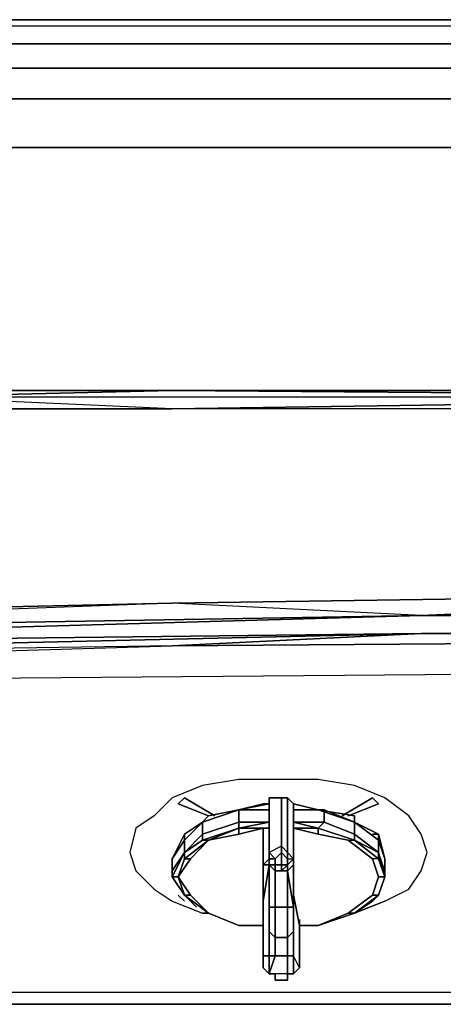
# Model space of a CAD drawing. Units: inches. Extents: x 0 to 27, y -28.6 to 0.
# Drawn here: x 5.6 to 9.1, y -7.9 to 0 of the extents above; entities that cross this region are included whole.
import ezdxf

# ---------------------------------------------------------------- set-up
doc = ezdxf.new("R2010")
doc.units = ezdxf.units.IN
doc.header["$MEASUREMENT"] = 0
doc.layers.get('0').update_dxf_attribs({"true_color": 0x1c59b1})

msp = doc.modelspace()

# ---------------------------------------------------------------- linework, layer by layer
at = {"color": 71}
for points in [[(23.9764, -0.149), (3.0216, -0.149), (3.0216, -0.0015), (2.6283, -0.0507), (2.6283, -0.0015), (3.0216, 0.0477), (2.6283, -0.0015), (2.3825, -0.149), (2.6283, -0.0015), (2.3825, -0.149), (2.3825, -0.2473), (2.6283, -0.149), (2.6283, -0.3456), (3.0216, -0.3456), (3.0216, -0.5934), (23.9764, -0.5934)], [(2.6283, -0.0015), (2.6283, -0.0507), (3.0216, -0.0015), (3.0216, 0.0477), (3.0216, -0.0015), (23.9764, -0.0015)], [(3.0216, 0.0477), (23.9764, 0.0477), (23.9764, -0.0015), (24.1238, -0.0015), (24.2222, -0.149)], [(23.9764, 0.0477), (3.0216, 0.0477), (23.9764, 0.0477), (3.0216, 0.0477), (3.0216, -0.0015), (23.9764, -0.0015)], [(2.3825, -0.149), (2.1839, -0.3456), (2.3825, -0.149), (2.6283, -0.0507), (2.6283, -0.149), (3.0216, -0.149), (3.0216, -0.3456), (23.9764, -0.3456), (23.9764, -0.5934), (24.3205, -0.5934), (24.3696, -0.9867), (24.6154, -0.9867), (24.6154, -0.5934), (24.8141, -0.5934), (24.7158, -0.3456), (24.5171, -0.3456), (24.6154, -0.5934), (24.3205, -0.5934), (24.3205, -0.3456), (23.9764, -0.3456), (3.0216, -0.3456), (3.0216, -0.149)], [(3.0216, -0.149), (3.0216, -0.0015), (23.9764, -0.0015), (24.1238, -0.0015)], [(23.9764, -2.955), (23.9764, -0.9867), (3.0216, -0.9867), (3.0216, -0.5934), (2.6283, -0.6426), (2.6283, -0.3456), (2.3825, -0.4439), (2.3825, -0.2473), (2.1839, -0.4439), (2.1839, -0.3456), (2.0364, -0.6426)], [(23.9764, -0.5934), (3.0216, -0.5934), (3.0216, -0.3456), (23.9764, -0.3456)], [(2.6283, -2.955), (2.6283, -0.9867), (3.0216, -0.9867), (3.0216, -0.5934), (23.9764, -0.5934), (23.9764, -0.9867), (24.3696, -0.9867), (24.3696, -2.955)], [(20.1402, -2.955), (13.5, -3.0062), (6.8578, -2.955), (13.5, -2.955), (6.8578, -2.955), (4.6929, -3.0062), (0.1193, -3.0062)], [(26.7803, -4.827), (26.7803, -3.1045), (20.1402, -3.1045), (13.5, -3.1045), (6.8578, -3.1045), (13.5, -3.0062), (20.1402, -3.1045), (13.5, -3.1045), (6.8578, -3.1045), (0.2176, -3.1045), (0.1193, -3.0062)], [(6.8578, -3.1045), (0.2176, -3.1045), (4.6929, -3.0062), (13.5, -3.0062), (22.3051, -3.0062), (20.1402, -2.955), (13.5, -2.955), (20.1402, -2.955), (13.5, -3.0062), (20.1402, -3.1045), (13.5, -3.1045), (6.8578, -3.1045), (13.5, -3.0062), (6.8578, -2.955), (0.2668, -2.955), (0.2176, -3.0062)], [(0.2176, -4.827), (0.1685, -4.827), (0.1193, -4.827), (0.1193, -3.4486), (0.1193, -4.827), (0.1685, -4.827), (0.2176, -4.9253), (0.1685, -4.8761), (0.1685, -4.827), (0.2176, -4.827), (6.8578, -4.6795), (0.2176, -4.9253)], [(26.8295, -4.8761), (26.7803, -4.9253), (26.8295, -4.827), (26.7803, -4.9253), (20.1402, -4.6795), (13.5, -4.5812), (6.8578, -4.6795), (0.2176, -4.827), (6.8578, -4.6795)], [(6.8578, -4.6795), (13.5, -4.5812)], [(0.1685, -4.8761), (0.1193, -4.827), (0.2176, -4.827), (0.1685, -4.827), (0.2176, -4.9253), (8.8752, -4.7778), (18.3193, -4.7778)], [(0.2668, -5.1219), (8.8752, -4.9253), (0.2176, -5.0236), (8.8752, -4.7778), (18.3193, -4.7778), (26.7803, -5.0236), (26.8295, -5.0236), (26.9278, -5.0728), (26.8295, -5.1711)], [(8.8752, -4.7778), (0.2176, -5.0236)], [(0.2668, -7.9279), (0.1193, -7.8787), (0.1193, -5.1711), (0.2668, -5.2202), (6.8578, -5.0236), (8.8752, -4.9253), (13.5, -4.9744), (6.8578, -5.0236), (0.2668, -5.1219), (0.1685, -5.0728), (0.2668, -5.1219), (0.1685, -5.1711), (0.1193, -5.1711), (0.0702, -5.0728), (0.021, -5.0728), (0.021, -4.9744)], [(0.2176, -5.0236), (8.8752, -4.9253), (18.3193, -4.9253), (13.5, -4.9744), (20.1402, -5.0236), (18.3193, -4.9253), (8.8752, -4.9253), (0.2668, -5.1219), (0.2668, -5.2202), (0.1685, -5.1711), (0.2668, -5.2202), (0.1193, -5.1711), (0.1193, -7.8787), (0.021, -7.7804)], [(6.8578, -5.0236), (8.8752, -4.9253), (6.8578, -5.0236), (0.2668, -5.1219), (0.2668, -5.2202), (0.2668, -7.9279)], [(0.2668, -7.9279), (0.2668, -5.2202), (6.8578, -5.0236), (13.5, -4.9744), (20.1402, -5.0236), (26.7312, -5.2202), (26.7312, -7.9279)]]:
    msp.add_lwpolyline(points, dxfattribs=at)
for points in [[(3.0216, -0.149), (23.9764, -0.149)], [(3.0216, -2.955), (3.0216, -0.9867), (23.9764, -0.9867), (23.9764, -2.955), (23.9764, -0.9867), (3.0216, -0.9867)], [(0.1193, -3.0062), (0.1193, -2.955), (0.2668, -2.955), (0.1193, -3.0062), (4.6929, -3.0062), (0.2176, -3.1045), (6.8578, -3.1045), (4.6929, -3.0062), (6.8578, -2.955), (0.2668, -2.955), (0.2176, -3.0062), (0.1685, -3.0062)], [(6.8578, -2.955), (0.2668, -2.955)], [(13.5, -3.0062), (6.8578, -3.1045), (4.6929, -3.0062), (6.8578, -2.955)], [(6.8578, -2.955), (13.5, -2.955)], [(0.2176, -5.0236), (8.8752, -4.9253), (0.2668, -5.1219), (0.1685, -5.0728), (0.2176, -5.0236), (8.8752, -4.7778), (6.8578, -4.6795), (13.5, -4.5812), (8.8752, -4.7778), (0.2176, -4.9253)], [(13.5, -4.5812), (8.8752, -4.7778)], [(0.2176, -4.9253), (8.8752, -4.7778), (6.8578, -4.6795)], [(13.5, -4.9744), (8.8752, -4.9253), (18.3193, -4.9253)], [(0.2668, -7.9279), (26.7312, -7.9279)], [(0.2668, -7.9279), (26.7312, -7.9279)], [(0.2668, -7.9279), (26.7312, -7.9279)]]:
    msp.add_lwpolyline(points, close=True, dxfattribs=at)
at = {"color": 15}
for points in [[(0.7583, -5.7138), (0.7583, -7.7804), (0.8075, -7.8296), (26.1904, -7.8296), (26.2396, -7.8296), (26.2396, -7.7804), (26.2396, -5.7138), (26.1904, -5.5664), (25.9938, -5.466), (25.6497, -5.3677), (25.3056, -5.3185), (13.5, -5.2202), (1.6923, -5.3185), (1.3482, -5.3677), (1.0533, -5.466), (0.8075, -5.5664)], [(0.7583, -7.7804), (0.8075, -7.8296), (26.1904, -7.8296), (26.2396, -7.8296), (26.2396, -7.7804), (26.2396, -5.7138), (26.1904, -5.5664), (25.9938, -5.466), (25.6497, -5.3677), (25.3056, -5.3185), (13.5, -5.2202), (1.6923, -5.3185), (1.3482, -5.3677), (1.0533, -5.466), (0.8075, -5.5664), (0.7583, -5.7138)], [(7.2019, -6.402), (6.9561, -6.2546), (6.9069, -6.3037), (7.1527, -6.402), (6.9069, -6.3037), (6.9561, -6.2546)], [(8.482, -6.2546), (8.2362, -6.402)], [(8.2854, -6.402), (8.5311, -6.3037)], [(6.9069, -7.0431), (6.9561, -7.0923)], [(8.5803, -7.0923), (8.3345, -7.1906)], [(8.482, -7.0923), (8.5311, -7.0431)], [(7.1527, -7.1906), (7.1036, -7.1906)]]:
    msp.add_lwpolyline(points, close=True, dxfattribs=at)
for points in [[(8.5803, -7.0923), (8.7769, -6.9939), (8.8752, -6.8465), (8.9244, -6.697), (8.8752, -6.5495), (8.7769, -6.402), (8.5803, -6.2546), (8.3345, -6.1562), (8.0396, -6.1071), (7.7426, -6.1071), (7.3985, -6.1071), (7.1036, -6.1562), (6.8578, -6.2546), (6.7103, -6.402), (6.5629, -6.5003), (6.5137, -6.697), (6.5629, -6.8465), (6.7103, -6.9939), (6.8578, -7.0923), (7.1036, -7.1906)], [(8.5803, -7.0923), (8.7769, -6.9939), (8.8752, -6.8465), (8.9244, -6.697), (8.8752, -6.5495), (8.7769, -6.402), (8.5803, -6.2546), (8.3345, -6.1562), (8.0396, -6.1071), (7.7426, -6.1071), (7.3985, -6.1071), (7.1036, -6.1562), (6.8578, -6.2546), (6.7103, -6.402), (6.5629, -6.5003), (6.5137, -6.697), (6.5629, -6.8465), (6.7103, -6.9939), (6.8578, -7.0923), (7.1036, -7.1906)], [(8.482, -6.2546), (8.5311, -6.3037)], [(8.482, -6.2546), (8.5311, -6.3037)]]:
    msp.add_lwpolyline(points, dxfattribs=at)
at = {"color": 215}
for points in [[(7.7426, -6.6478), (7.6443, -6.697), (7.6443, -6.2546), (7.7426, -6.2546)], [(7.7426, -6.6478), (7.6443, -6.697), (7.6443, -6.7482), (7.6443, -6.3037), (7.6443, -6.2546)], [(7.7426, -6.6478), (7.7426, -6.2546), (7.6443, -6.2546), (7.6443, -6.697), (7.6934, -6.7482), (7.6443, -6.697), (7.6443, -6.7482)], [(7.6443, -6.7973), (7.6934, -6.7973), (7.6934, -6.7482), (7.7426, -6.697), (7.7426, -6.6478), (7.6443, -6.697), (7.6443, -6.7482), (7.6934, -6.7482), (7.6443, -6.697), (7.6443, -6.2546), (7.6443, -6.3037), (7.6443, -6.7482), (7.6443, -6.7973), (7.6443, -6.8465), (7.6443, -7.1414)], [(7.8409, -6.3037), (7.7918, -6.2546), (7.7918, -6.697), (7.7918, -6.7482), (7.8409, -6.7482), (7.7918, -6.697), (7.7426, -6.6478), (7.7426, -6.2546), (7.7918, -6.2546)], [(7.3985, -6.3529), (7.1036, -6.4512)], [(7.1036, -6.4512), (7.1527, -6.402), (7.3985, -6.3529)], [(7.3985, -6.3529), (7.1527, -6.402), (7.1036, -6.4512)], [(7.3985, -6.5003), (7.6443, -6.4512), (7.3985, -6.4512), (7.3985, -6.3529), (7.1036, -6.4512)], [(7.3985, -6.3529), (7.5951, -6.3037), (7.6443, -6.3037), (7.6443, -6.7482)], [(7.5951, -6.3037), (7.3985, -6.3529)], [(7.3985, -6.5003), (7.3985, -6.4512), (7.6443, -6.4512), (7.3985, -6.4512), (7.3985, -6.3529), (7.6443, -6.3529)], [(7.8409, -6.5003), (8.0396, -6.5495), (8.0396, -6.5003), (7.8409, -6.5003), (7.8409, -6.7973), (7.8409, -7.0431), (7.8901, -7.2889), (7.8901, -7.4855), (7.8901, -7.633), (7.8409, -7.6821), (7.7918, -7.6821), (7.6443, -7.6821), (7.5951, -7.633), (7.5951, -7.5347), (7.6443, -7.5347), (7.6934, -7.5347), (7.6443, -7.6821), (7.6934, -7.5347), (7.6934, -7.3872), (7.6934, -7.1414), (7.6934, -7.3872), (7.6934, -7.5347), (7.6443, -7.5347), (7.6443, -7.6821), (7.6443, -7.5347), (7.6443, -7.338), (7.6443, -7.1414), (7.6443, -7.338), (7.6934, -7.3872), (7.6934, -7.1414), (7.6443, -7.1414), (7.6934, -7.1414), (7.6443, -7.1414), (7.6443, -6.8465), (7.6443, -7.1414), (7.6443, -7.338), (7.6443, -7.5347), (7.6443, -7.6821), (7.6934, -7.5347), (7.7918, -7.5347), (7.7918, -7.6821), (7.7918, -7.7313), (7.7918, -7.6821), (7.6443, -7.6821), (7.6934, -7.6821), (7.6934, -7.7313), (7.6934, -7.6821), (7.6934, -7.7313), (7.7426, -7.7313), (7.6934, -7.7313), (7.7426, -7.7313), (7.7918, -7.7313), (7.7426, -7.7313), (7.7918, -7.7313), (7.7918, -7.6821), (7.8409, -7.6821), (7.8901, -7.633), (7.8901, -7.4855), (7.8901, -7.633), (7.8901, -7.2397), (7.8901, -7.633), (7.8409, -7.5347), (7.8409, -7.338), (7.8409, -7.0923), (7.8409, -6.7973), (7.8409, -7.0431), (7.8409, -6.7973), (7.8409, -6.7482), (7.8409, -6.7973), (7.8409, -6.5003), (7.8409, -6.7973), (7.8409, -6.7482), (7.8409, -6.3037), (8.0396, -6.3529), (7.8409, -6.3037), (8.0396, -6.3529), (8.0887, -6.3529), (7.8409, -6.3529), (8.0887, -6.3529), (8.0887, -6.4512), (7.8409, -6.4512), (8.0887, -6.4512), (8.0396, -6.5003), (7.8409, -6.4512), (8.0396, -6.5003), (7.8409, -6.5003), (8.0396, -6.5003), (8.0396, -6.5495), (7.8409, -6.5003), (8.0396, -6.5495), (8.2854, -6.5986), (8.482, -6.7482), (8.5311, -6.8956), (8.482, -7.0431), (8.5311, -6.8956), (8.5803, -6.8956), (8.5311, -7.0431), (8.482, -7.0431), (8.2854, -7.1906), (8.3345, -7.1906), (8.5311, -7.0431), (8.482, -7.0431), (8.5311, -7.0431), (8.3345, -7.1906), (8.2854, -7.1906), (8.0396, -7.2889), (8.3345, -7.1906), (8.5311, -7.0431), (8.5803, -6.8956), (8.5311, -6.697), (8.3345, -6.5986), (8.0396, -6.5003), (8.3345, -6.5986), (8.0396, -6.5003), (8.0887, -6.4512), (8.0396, -6.5003), (7.8409, -6.4512), (8.0887, -6.4512), (8.3345, -6.5495), (8.3345, -6.4512), (8.5311, -6.5986), (8.5803, -6.7482), (8.5803, -6.8465), (8.5803, -6.7482), (8.5311, -6.5986), (8.5311, -6.697), (8.3345, -6.5495), (8.3345, -6.4512), (8.0887, -6.3529), (8.0396, -6.3529), (8.0887, -6.3529), (8.3345, -6.4512), (8.0396, -6.3529), (8.3345, -6.4512), (8.3345, -6.402), (8.0396, -6.3529), (8.3345, -6.402), (8.3345, -6.4512), (8.0396, -6.3529), (8.3345, -6.402), (8.3345, -6.4512), (8.5311, -6.5495), (8.482, -6.5495), (8.5311, -6.5495), (8.5803, -6.7482), (8.5803, -6.8465), (8.5311, -6.697), (8.5803, -6.8956), (8.5311, -6.8956), (8.5803, -6.8956), (8.5311, -7.0431), (8.5803, -6.8956), (8.5803, -6.8465), (8.5311, -6.697), (8.5311, -6.5986), (8.5311, -6.697), (8.3345, -6.5986), (8.5311, -6.7482), (8.482, -6.7482), (8.2854, -6.5986), (8.3345, -6.5986), (8.5311, -6.7482), (8.5311, -6.697), (8.5311, -6.7482), (8.5803, -6.8956), (8.5311, -7.0431), (8.5803, -6.8956), (8.5803, -6.8465), (8.5803, -6.8956), (8.5311, -6.7482), (8.482, -6.7482), (8.5311, -6.8956), (8.482, -6.7482), (8.2854, -6.5986), (8.0396, -6.5495), (8.2854, -6.5986), (8.3345, -6.5986), (8.0396, -6.5003), (8.3345, -6.5986), (8.0396, -6.5003), (8.0396, -6.5495)], [(7.7918, -7.1414), (7.8409, -7.1414), (7.7918, -6.8465), (7.7918, -6.7973), (7.7918, -6.7482), (7.7918, -6.697), (7.8409, -6.7482), (7.8409, -6.3037), (8.0396, -6.3529)], [(8.2854, -6.5986), (8.3345, -6.5986), (8.3345, -6.5495), (8.0887, -6.4512), (8.0887, -6.3529), (7.8409, -6.3529)], [(7.1036, -6.4512), (6.9561, -6.5495), (6.8578, -6.7482)], [(6.9069, -6.8956), (7.0053, -6.7482), (6.9561, -6.7482), (7.1527, -6.5986), (7.1036, -6.5986), (7.3985, -6.5003), (7.3985, -6.4512), (7.1036, -6.5495), (7.1036, -6.4512), (6.9561, -6.5986), (6.9561, -6.5495), (6.8578, -6.7482)], [(7.1036, -6.4512), (6.9561, -6.5495)], [(8.5311, -6.5986), (8.3345, -6.4512), (8.5311, -6.5495)], [(7.1527, -6.5986), (7.1036, -6.5986), (7.3985, -6.5003)], [(7.3985, -6.5495), (7.1527, -6.5986), (7.3985, -6.5003), (7.3985, -6.5495), (7.5951, -6.5003), (7.5951, -6.7973), (7.6443, -6.7482), (7.6443, -6.7973)], [(7.3985, -6.5003), (7.1527, -6.5986)], [(7.3985, -6.5495), (7.3985, -6.5003), (7.6443, -6.5003)], [(6.9069, -6.8956), (6.9561, -6.7482), (6.9561, -6.697), (6.9561, -6.5986), (6.8578, -6.7482)], [(7.3985, -7.2889), (7.1527, -7.1906), (7.0053, -7.0431), (6.9069, -6.8956), (7.0053, -6.7482), (7.1527, -6.5986), (7.3985, -6.5495)], [(7.0053, -6.7482), (6.9069, -6.8956), (6.9561, -6.7482), (7.0053, -6.7482), (7.1527, -6.5986)], [(8.5803, -6.8465), (8.5311, -6.697), (8.3345, -6.5495), (8.3345, -6.5986), (8.3345, -6.5495), (8.5311, -6.697), (8.5311, -6.7482), (8.3345, -6.5986), (8.5311, -6.697), (8.5803, -6.8956), (8.5311, -6.7482), (8.482, -6.7482)], [(8.5311, -6.5495), (8.482, -6.5495)], [(8.5803, -6.7482), (8.5311, -6.5986)], [(7.7426, -6.6478), (7.7426, -6.697), (7.6934, -6.7482), (7.6443, -6.7482)], [(7.7918, -7.1414), (7.7918, -6.8465), (7.7426, -6.8465), (7.7918, -6.7973), (7.7426, -6.7973), (7.7426, -6.8465), (7.6934, -6.8465), (7.6934, -6.7973), (7.7426, -6.7973), (7.7426, -6.697), (7.7918, -6.7482), (7.8409, -6.7482), (7.7918, -6.7973)], [(7.5951, -6.7973), (7.6443, -6.7973), (7.6443, -6.7482)], [(7.7918, -7.1414), (7.6934, -7.1414), (7.6934, -6.8465), (7.7426, -6.8465), (7.7918, -6.8465), (7.8409, -6.7973), (7.8409, -6.7482), (7.8409, -6.7973), (7.8409, -7.0923), (7.8409, -7.338), (7.8409, -7.5347)], [(7.7918, -6.8465), (7.7918, -6.7973), (7.7918, -6.7482), (7.8409, -6.7482), (7.7918, -6.7973), (7.7918, -6.8465), (7.8409, -6.7973), (7.8409, -7.0923), (7.8409, -7.338), (7.8409, -7.1414)], [(6.8578, -6.8465), (6.8578, -6.8956), (6.9561, -7.0431)], [(7.6934, -6.7973), (7.6443, -6.7973), (7.5951, -6.7973)], [(7.6934, -6.7973), (7.7426, -6.7973), (7.7426, -6.8465), (7.6934, -6.8465), (7.6443, -6.7973)], [(7.6443, -6.8465), (7.6443, -6.7973)], [(7.6443, -6.7973), (7.6934, -6.8465), (7.6934, -7.1414), (7.7918, -7.1414), (7.7918, -7.3872)], [(7.7918, -7.1414), (7.6934, -7.1414), (7.6934, -6.8465), (7.6443, -6.7973)], [(6.9561, -7.0431), (6.8578, -6.8956), (6.9069, -6.8956)], [(7.0053, -7.0431), (6.9561, -7.0431), (6.9069, -6.8956), (7.0053, -7.0431), (7.1527, -7.1906), (6.9561, -7.0431)], [(6.9069, -6.8956), (6.9561, -7.0431)], [(6.9561, -7.0431), (7.0053, -7.0431), (6.9069, -6.8956)], [(8.0396, -7.2889), (8.2854, -7.1906), (8.482, -7.0431), (8.5311, -6.8956)], [(7.0544, -7.1414), (6.9561, -7.0431)], [(6.9561, -7.0431), (7.1527, -7.1906), (7.3985, -7.2889)], [(8.482, -7.0431), (8.2854, -7.1906), (8.0396, -7.2889)], [(8.482, -7.0923), (8.3345, -7.1906), (8.0396, -7.2889)], [(7.8409, -7.5347), (7.8409, -7.338), (7.7918, -7.3872), (7.7918, -7.1414), (7.8409, -7.1414), (7.8409, -7.338), (7.8409, -7.5347), (7.7918, -7.5347), (7.7918, -7.3872), (7.6934, -7.3872), (7.6934, -7.5347), (7.7918, -7.5347), (7.7918, -7.3872)], [(7.5951, -7.2397), (7.5951, -7.633), (7.6443, -7.6821)], [(7.8901, -7.2397), (7.8901, -7.633), (7.8409, -7.5347)], [(8.0396, -7.2889), (8.3345, -7.1906), (8.2854, -7.1906)], [(7.7918, -7.3872), (7.7918, -7.5347), (7.6934, -7.5347), (7.6443, -7.5347), (7.6443, -7.338), (7.6934, -7.3872), (7.6443, -7.338)], [(7.7918, -7.3872), (7.8409, -7.338)], [(7.5951, -7.5347), (7.5951, -7.633)], [(7.8409, -7.5347), (7.7918, -7.5347), (7.7918, -7.6821), (7.6443, -7.6821)], [(7.7918, -7.6821), (7.7918, -7.5347), (7.8409, -7.5347)], [(7.8409, -7.6821), (7.8409, -7.5347)], [(7.8409, -7.5347), (7.8409, -7.6821)], [(7.5951, -7.633), (7.6443, -7.6821)]]:
    msp.add_lwpolyline(points, dxfattribs=at)
for points in [[(7.7426, -6.2546), (7.7426, -6.6478), (7.7918, -6.697), (7.7918, -6.2546)], [(7.8409, -6.7482), (7.7918, -6.697), (7.7918, -6.2546), (7.8409, -6.3037)], [(7.3985, -6.4512), (7.1036, -6.5495), (7.1036, -6.4512), (7.3985, -6.3529)], [(7.1036, -6.4512), (7.3985, -6.3529)], [(7.1036, -6.4512), (7.3985, -6.3529), (7.1527, -6.402)], [(7.6443, -6.3037), (7.3985, -6.3529)], [(7.3985, -6.3529), (7.6443, -6.3037), (7.5951, -6.3037)], [(7.3985, -6.3529), (7.6443, -6.3529)], [(7.8409, -6.3037), (8.0396, -6.3529)], [(8.3345, -6.5495), (8.0887, -6.4512), (8.0887, -6.3529), (8.3345, -6.4512)], [(7.1036, -6.5495), (6.9561, -6.697), (6.9561, -6.5986), (7.1036, -6.4512)], [(7.1036, -6.4512), (6.9561, -6.5986), (6.9561, -6.5495)], [(7.3985, -6.5003), (7.1036, -6.5986), (7.1036, -6.5495), (7.3985, -6.4512)], [(7.6443, -6.4512), (7.3985, -6.5003)], [(8.3345, -6.4512), (8.5311, -6.5986), (8.5311, -6.5495)], [(7.1527, -6.5986), (7.3985, -6.5495), (7.3985, -6.5003)], [(7.5951, -6.5003), (7.3985, -6.5495)], [(7.6443, -6.5003), (7.3985, -6.5003)], [(7.6443, -6.7482), (7.5951, -6.7973), (7.5951, -6.5003), (7.5951, -6.7973)], [(6.9561, -6.5986), (6.8578, -6.7482), (6.9561, -6.5495)], [(6.9561, -6.697), (6.8578, -6.8465), (6.8578, -6.7482), (6.9561, -6.5986)], [(7.1036, -6.5986), (6.9561, -6.697), (7.1036, -6.5495)], [(7.1036, -6.5986), (7.1036, -6.5495), (6.9561, -6.697)], [(7.1527, -6.5986), (7.0053, -6.7482), (6.9561, -6.7482)], [(7.1527, -6.5986), (6.9561, -6.7482), (6.9561, -6.697), (7.1036, -6.5986)], [(8.5311, -6.5495), (8.5311, -6.5986)], [(8.5311, -6.5495), (8.5803, -6.7482)], [(6.9561, -6.7482), (6.9069, -6.8956), (6.8578, -6.8956), (6.9561, -6.697)], [(6.8578, -6.8956), (6.8578, -6.8465), (6.9561, -6.697)], [(6.8578, -6.8465), (6.8578, -6.8956), (6.9561, -6.697), (6.8578, -6.8465), (6.8578, -6.7482)], [(7.6934, -6.7973), (7.6934, -6.7482), (7.7426, -6.697), (7.7426, -6.7973)], [(7.7426, -6.6478), (7.7918, -6.697), (7.7918, -6.7482), (7.7426, -6.697)], [(7.7426, -6.697), (7.7918, -6.7482), (7.7918, -6.7973), (7.7426, -6.7973)], [(7.6934, -6.7482), (7.6934, -6.7973), (7.6443, -6.7973), (7.6443, -6.7482)], [(7.6443, -6.7482), (7.6443, -6.7973)], [(7.8409, -6.7973), (7.7918, -6.8465), (7.7918, -6.7973), (7.8409, -6.7482)], [(7.5951, -6.7973), (7.5951, -7.0431)], [(7.6443, -6.7973), (7.5951, -7.0923)], [(7.5951, -7.2889), (7.5951, -7.4855), (7.5951, -7.633), (7.5951, -7.5347), (7.5951, -7.338), (7.5951, -7.0923), (7.6443, -6.7973), (7.5951, -6.7973), (7.5951, -7.0431)], [(7.6443, -6.7973), (7.6443, -6.8465)], [(7.6443, -6.7973), (7.6443, -6.8465)], [(7.6934, -6.8465), (7.6934, -6.7973)], [(7.7918, -6.7973), (7.7918, -6.8465), (7.7426, -6.8465)], [(7.7918, -6.7973), (7.7426, -6.8465), (7.7426, -6.7973)], [(7.7918, -6.8465), (7.8409, -7.1414)], [(7.7918, -7.1414), (7.7918, -6.8465)], [(6.9069, -6.8956), (6.8578, -6.8956), (6.9561, -7.0431)], [(7.1527, -7.1906), (6.9561, -7.0431), (7.0053, -7.0431)], [(7.0544, -7.1414), (6.9561, -7.0431)], [(7.5951, -7.2889), (7.5951, -7.0431)], [(7.5951, -7.0923), (7.5951, -7.338)], [(7.8901, -7.2889), (7.8409, -7.0431)], [(8.482, -7.0923), (8.3345, -7.1906)], [(7.7918, -7.1414), (7.7918, -7.3872), (7.8409, -7.338), (7.8409, -7.1414)], [(7.3985, -7.2889), (7.1527, -7.1906)], [(7.3985, -7.2889), (7.1527, -7.1906)], [(7.5951, -7.2397), (7.5951, -7.633)], [(7.3985, -7.2889), (7.5951, -7.2889)], [(7.3985, -7.2889), (7.5951, -7.2889)], [(7.5951, -7.2889), (7.3985, -7.2889)], [(7.5951, -7.4855), (7.5951, -7.2889)], [(7.8901, -7.2889), (8.0396, -7.2889)], [(7.8901, -7.2889), (8.0396, -7.2889)], [(7.8901, -7.4855), (7.8901, -7.2889)], [(8.0396, -7.2889), (7.8901, -7.2889)], [(7.5951, -7.338), (7.5951, -7.5347)], [(7.7918, -7.3872), (7.6934, -7.3872)], [(7.8409, -7.5347), (7.8409, -7.338)], [(7.5951, -7.4855), (7.5951, -7.633)], [(7.6443, -7.5347), (7.5951, -7.5347)], [(7.8409, -7.5347), (7.8409, -7.6821), (7.8901, -7.633)], [(7.6934, -7.6821), (7.6443, -7.6821)], [(7.6443, -7.6821), (7.6934, -7.6821)], [(7.8409, -7.6821), (7.7918, -7.6821)], [(7.8409, -7.6821), (7.7918, -7.6821)]]:
    msp.add_lwpolyline(points, close=True, dxfattribs=at)

doc.saveas('drawing.dxf')
